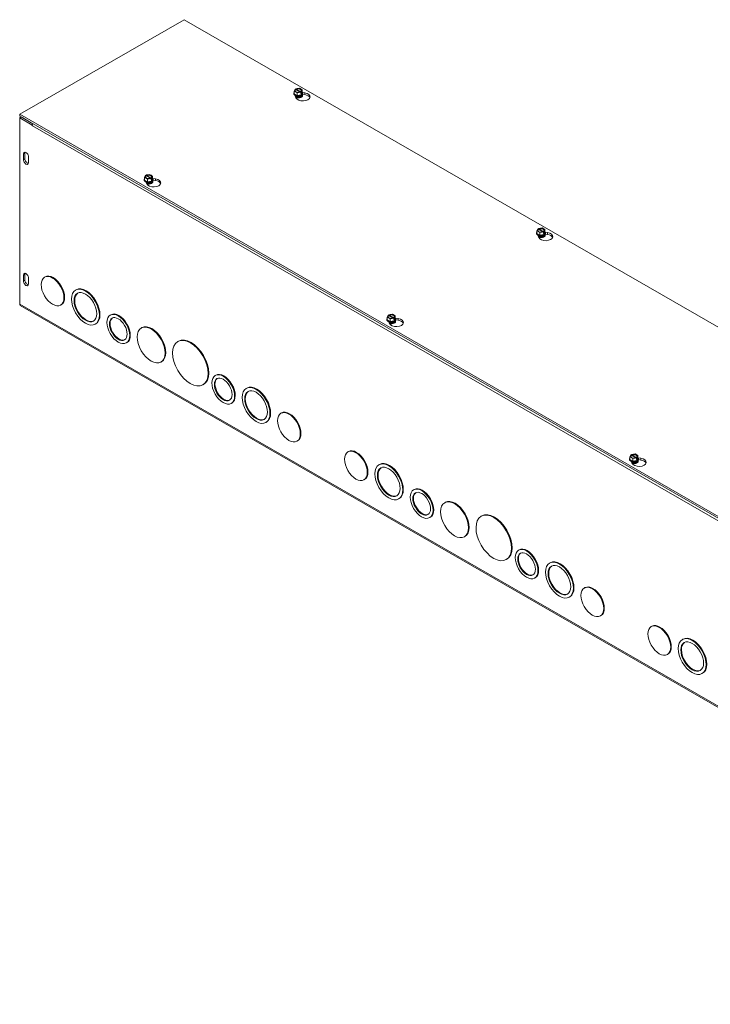
# Model space of a CAD drawing. Units: inches. Extents: x 3.6 to 81.1, y 2.6 to 50.8.
# Drawn here: x 65.1 to 72.6, y 37.7 to 48.5 of the extents above; entities that cross this region are included whole.
import ezdxf

# ---------------------------------------------------------------- set-up
doc = ezdxf.new("R2010")
doc.units = ezdxf.units.IN
doc.header["$LTSCALE"] = 5
doc.header["$MEASUREMENT"] = 0
doc.layers.add('Visible (ANSI)', color=7, linetype='Continuous', lineweight=5)
doc.layers.add('Visible Narrow (ANSI)', color=7, linetype='Continuous', lineweight=5)

msp = doc.modelspace()

# ---------------------------------------------------------------- linework, layer by layer
at = {"layer": 'Visible (ANSI)'}
for p, q in [((65.0991, 47.4588), (66.8945, 48.4927)), ((66.8945, 48.4927), (80.1527, 40.8577)), ((68.0941, 47.6846), (68.0941, 47.6874)), ((68.0994, 47.7124), (68.1099, 47.735)), ((68.1313, 47.694), (68.0994, 47.7124)), ((68.0994, 47.683), (68.0994, 47.7124)), ((68.1313, 47.6646), (68.0994, 47.683)), ((68.1176, 47.6382), (68.1039, 47.6677)), ((68.1138, 47.7327), (68.1099, 47.735)), ((68.1147, 47.6555), (68.1147, 47.6565)), ((68.1154, 47.7382), (68.1546, 47.7442)), ((68.1154, 47.7306), (68.1154, 47.7382)), ((68.1154, 47.7382), (68.1193, 47.7359)), ((68.1632, 47.7017), (68.1171, 47.7282)), ((68.1227, 47.7314), (68.1687, 47.7049)), ((68.1705, 47.7001), (68.1313, 47.694)), ((68.1313, 47.6646), (68.1313, 47.694)), ((68.1748, 47.6714), (68.1313, 47.6646)), ((68.1546, 47.7442), (68.1865, 47.7258)), ((68.1705, 47.7001), (68.1666, 47.7023)), ((68.1705, 47.6848), (68.1705, 47.7001)), ((68.1705, 47.6911), (68.176, 47.6879)), ((68.1748, 47.6854), (68.1705, 47.6848)), ((68.1712, 47.6555), (68.1712, 47.6565)), ((68.1721, 47.7055), (68.176, 47.7033)), ((68.1865, 47.6965), (68.1748, 47.6714)), ((68.176, 47.6879), (68.1748, 47.6854)), ((68.1748, 47.6714), (68.1748, 47.6854)), ((68.1865, 47.7258), (68.176, 47.7033)), ((68.176, 47.7033), (68.176, 47.6879)), ((68.1865, 47.6965), (68.1865, 47.7258)), ((68.1887, 47.6971), (68.2133, 47.6933)), ((68.2133, 47.6744), (68.1904, 47.678)), ((68.1918, 47.6846), (68.1918, 47.6874)), ((78.3573, 39.8238), (65.0991, 47.4588)), ((65.0991, 47.4399), (65.0991, 47.4588)), ((65.0991, 47.4399), (78.3573, 39.8049)), ((65.1154, 47.4304), (65.0991, 47.421)), ((65.0991, 47.421), (65.2371, 47.3414)), ((65.0991, 45.3851), (65.0991, 47.421)), ((65.1154, 47.4304), (65.244, 47.3563)), ((65.2371, 47.3414), (65.2382, 47.3421)), ((65.2371, 47.3334), (65.2371, 47.3414)), ((65.2372, 47.3334), (65.2371, 47.3334)), ((65.2372, 47.3334), (65.2371, 47.3334)), ((65.2372, 47.3334), (65.2372, 47.3334)), ((65.14, 46.9633), (65.14, 47.0272)), ((65.1563, 47.0366), (65.1563, 46.9728)), ((65.1952, 46.9954), (65.1952, 46.9315)), ((66.4798, 46.7963), (66.519, 46.8023)), ((66.4798, 46.7963), (66.4837, 46.794)), ((66.4798, 46.7887), (66.4798, 46.7963)), ((66.519, 46.8023), (66.5509, 46.7839)), ((66.4585, 46.7427), (66.4585, 46.7455)), ((66.4638, 46.7705), (66.4743, 46.7931)), ((66.4956, 46.7521), (66.4638, 46.7705)), ((66.4638, 46.7411), (66.4638, 46.7705)), ((66.4956, 46.7228), (66.4638, 46.7411)), ((66.4782, 46.7908), (66.4743, 46.7931)), ((66.4871, 46.6993), (66.4772, 46.7206)), ((66.5276, 46.7598), (66.4815, 46.7863)), ((66.487, 46.7895), (66.5331, 46.763)), ((66.5349, 46.7582), (66.4956, 46.7521)), ((66.4956, 46.7228), (66.4956, 46.7521)), ((66.5392, 46.7295), (66.4956, 46.7228)), ((66.5349, 46.7582), (66.5309, 46.7604)), ((66.5349, 46.7429), (66.5349, 46.7582)), ((66.5404, 46.746), (66.5349, 46.7492)), ((66.5392, 46.7435), (66.5349, 46.7429)), ((66.5356, 46.7136), (66.5356, 46.7146)), ((66.5365, 46.7636), (66.5404, 46.7614)), ((66.5509, 46.7546), (66.5392, 46.7295)), ((66.5404, 46.746), (66.5392, 46.7435)), ((66.5392, 46.7295), (66.5392, 46.7435)), ((66.5509, 46.7839), (66.5404, 46.7614)), ((66.5404, 46.7614), (66.5404, 46.746)), ((66.5509, 46.7546), (66.5509, 46.7839)), ((66.5509, 46.7593), (66.5828, 46.7544)), ((66.5828, 46.7355), (66.5559, 46.7396)), ((66.5561, 46.7427), (66.5561, 46.7455)), ((70.7458, 46.1576), (70.7458, 46.1604)), ((70.751, 46.1854), (70.7615, 46.208)), ((70.7829, 46.167), (70.751, 46.1854)), ((70.751, 46.156), (70.751, 46.1854)), ((70.7829, 46.1377), (70.751, 46.156)), ((70.7655, 46.2057), (70.7615, 46.208)), ((70.7671, 46.2112), (70.8063, 46.2172)), ((70.7671, 46.2036), (70.7671, 46.2112)), ((70.7671, 46.2112), (70.771, 46.2089)), ((70.8149, 46.1747), (70.7688, 46.2013)), ((70.7743, 46.2044), (70.8204, 46.1779)), ((70.8221, 46.1731), (70.7829, 46.167)), ((70.7829, 46.1377), (70.7829, 46.167)), ((70.8063, 46.2172), (70.8382, 46.1989)), ((70.8221, 46.1731), (70.8182, 46.1754)), ((70.8221, 46.1578), (70.8221, 46.1731)), ((70.8221, 46.1641), (70.8277, 46.1609)), ((70.8265, 46.1584), (70.8221, 46.1578)), ((70.8237, 46.1785), (70.8277, 46.1763)), ((70.8382, 46.1695), (70.8265, 46.1444)), ((70.8277, 46.1609), (70.8265, 46.1584)), ((70.8265, 46.1444), (70.8265, 46.1584)), ((70.8382, 46.1989), (70.8277, 46.1763)), ((70.8277, 46.1763), (70.8277, 46.1609)), ((70.8382, 46.1695), (70.8382, 46.1989)), ((70.8404, 46.1702), (70.865, 46.1664)), ((70.865, 46.1475), (70.842, 46.151)), ((70.8434, 46.1576), (70.8434, 46.1604)), ((70.7693, 46.1113), (70.7556, 46.1407)), ((70.7663, 46.1285), (70.7663, 46.1295)), ((70.8265, 46.1444), (70.7829, 46.1377)), ((70.8229, 46.1285), (70.8229, 46.1295)), ((65.14, 45.638), (65.14, 45.7019)), ((65.1563, 45.7113), (65.1563, 45.6474)), ((65.1952, 45.6701), (65.1952, 45.6062)), ((65.3773, 45.6831), (65.3704, 45.6792)), ((65.7169, 45.542), (65.7101, 45.538)), ((78.3642, 37.735), (65.1059, 45.37)), ((65.5529, 45.3782), (65.546, 45.3742)), ((66.0955, 45.2694), (66.0886, 45.2655)), ((69.1101, 45.2158), (69.1101, 45.2185)), ((69.1154, 45.2435), (69.1259, 45.2661)), ((69.1473, 45.2252), (69.1154, 45.2435)), ((69.1154, 45.2141), (69.1154, 45.2435)), ((69.1473, 45.1958), (69.1154, 45.2141)), ((69.1298, 45.2638), (69.1259, 45.2661)), ((69.1388, 45.1723), (69.1288, 45.1936)), ((69.1314, 45.2693), (69.1706, 45.2753)), ((69.1314, 45.2693), (69.1354, 45.267)), ((69.1314, 45.2617), (69.1314, 45.2693)), ((69.1792, 45.2328), (69.1332, 45.2594)), ((69.1387, 45.2625), (69.1848, 45.236)), ((69.1865, 45.2312), (69.1473, 45.2252)), ((69.1473, 45.1958), (69.1473, 45.2252)), ((69.1909, 45.2025), (69.1473, 45.1958)), ((69.1706, 45.2753), (69.2025, 45.257)), ((69.1865, 45.2312), (69.1826, 45.2335)), ((69.1865, 45.2159), (69.1865, 45.2312)), ((69.192, 45.2191), (69.1865, 45.2222)), ((69.1909, 45.2165), (69.1865, 45.2159)), ((69.1872, 45.1866), (69.1872, 45.1876)), ((69.1881, 45.2366), (69.192, 45.2344)), ((69.2025, 45.2276), (69.1909, 45.2025)), ((69.192, 45.2191), (69.1909, 45.2165)), ((69.1909, 45.2025), (69.1909, 45.2165)), ((69.2025, 45.257), (69.192, 45.2344)), ((69.192, 45.2344), (69.192, 45.2191)), ((69.2025, 45.2276), (69.2025, 45.257)), ((69.2025, 45.2323), (69.2344, 45.2274)), ((69.2344, 45.2085), (69.2075, 45.2126)), ((69.2078, 45.2158), (69.2078, 45.2185)), ((65.9313, 45.1696), (65.9245, 45.1657)), ((66.4351, 45.1284), (66.4282, 45.1245)), ((66.834, 44.9806), (66.8271, 44.9766)), ((66.2709, 44.9648), (66.2641, 44.9608)), ((66.6495, 44.7561), (66.6427, 44.7521)), ((67.2418, 44.6093), (67.2349, 44.6054)), ((67.1069, 44.5066), (67.1, 44.5027)), ((67.5814, 44.4683), (67.5745, 44.4644)), ((67.4172, 44.3047), (67.4104, 44.3007)), ((67.9599, 44.1959), (67.953, 44.1919)), ((67.7958, 44.096), (67.7889, 44.092)), ((68.1355, 43.891), (68.1286, 43.887)), ((68.6918, 43.7744), (68.685, 43.7704)), ((71.7618, 43.6888), (71.7618, 43.6915)), ((71.7671, 43.7165), (71.7776, 43.7391)), ((71.7989, 43.6982), (71.7671, 43.7165)), ((71.7671, 43.6872), (71.7671, 43.7165)), ((71.7989, 43.6688), (71.7671, 43.6872)), ((71.7815, 43.7369), (71.7776, 43.7391)), ((71.7831, 43.7423), (71.8223, 43.7483)), ((71.7831, 43.7423), (71.787, 43.74)), ((71.7831, 43.7347), (71.7831, 43.7423)), ((71.8309, 43.7058), (71.7848, 43.7324)), ((71.7903, 43.7356), (71.8364, 43.709)), ((71.8382, 43.7042), (71.7989, 43.6982)), ((71.7989, 43.6688), (71.7989, 43.6982)), ((71.8223, 43.7483), (71.8542, 43.73)), ((71.8382, 43.7042), (71.8342, 43.7065)), ((71.8382, 43.6889), (71.8382, 43.7042)), ((71.8437, 43.6921), (71.8382, 43.6953)), ((71.8425, 43.6896), (71.8382, 43.6889)), ((71.8398, 43.7097), (71.8437, 43.7074)), ((71.8542, 43.7006), (71.8425, 43.6755)), ((71.8437, 43.6921), (71.8425, 43.6896)), ((71.8425, 43.6755), (71.8425, 43.6896)), ((71.8542, 43.73), (71.8437, 43.7074)), ((71.8437, 43.7074), (71.8437, 43.6921)), ((71.8542, 43.7006), (71.8542, 43.73)), ((71.8542, 43.7053), (71.8861, 43.7004)), ((71.8861, 43.6815), (71.8592, 43.6857)), ((71.8594, 43.6888), (71.8594, 43.6915)), ((69.0315, 43.6333), (69.0246, 43.6293)), ((71.7904, 43.6453), (71.7805, 43.6666)), ((71.8425, 43.6755), (71.7989, 43.6688)), ((71.8389, 43.6596), (71.8389, 43.6606)), ((68.8674, 43.4695), (68.8606, 43.4655)), ((69.4101, 43.3607), (69.4032, 43.3567)), ((69.2459, 43.2609), (69.2391, 43.2569)), ((69.7496, 43.2197), (69.7428, 43.2158)), ((69.5855, 43.056), (69.5786, 43.0521)), ((70.1485, 43.0718), (70.1417, 43.0679)), ((69.9641, 42.8473), (69.9572, 42.8434)), ((70.5563, 42.7006), (70.5495, 42.6966)), ((70.4214, 42.5979), (70.4146, 42.594)), ((70.8959, 42.5596), (70.8891, 42.5556)), ((70.7318, 42.3959), (70.7249, 42.392)), ((71.2744, 42.2872), (71.2676, 42.2832)), ((71.1104, 42.1872), (71.1035, 42.1833)), ((71.45, 41.9822), (71.4432, 41.9783)), ((72.0064, 41.8657), (71.9995, 41.8617)), ((72.346, 41.7245), (72.3392, 41.7206)), ((72.182, 41.5607), (72.1751, 41.5568)), ((72.5605, 41.3522), (72.5536, 41.3482))]:
    msp.add_line(p, q, dxfattribs=at)
for centre, major_axis, ratio, start_param, end_param in [((68.1429, 47.6874), (0.0488, 0), 0.5758617, 2.6731756, 6.7516024), ((68.1429, 47.6846), (-0.0488, 0), 0.5758617, 0, 3.1415927), ((68.1429, 47.6897), (-0.0451, 0), 0.5758617, 6.0213859, 6.5449847), ((68.1429, 47.6897), (-0.0451, 0), 0.5758617, 0.2617994, 1.3089969), ((68.1429, 47.7191), (-0.0375, 0), 0.5758617, 5.6021431, 8.5350238), ((68.1429, 47.7166), (-0.0328, 0), 0.5758617, 5.6171178, 8.5200492), ((68.1429, 47.6565), (-0.0283, 0), 0.5758617, 6.068588, 7.6150448), ((68.1429, 47.6634), (-0.0283, 0), 0.5758617, 0.1107606, 3.0308321), ((68.1429, 47.6644), (0.0283, 0), 0.5758617, 3.3208362, 6.1039418), ((68.1931, 47.6499), (0.0781, 0), 0.5758617, 3.403392, 7.5921822), ((68.1429, 47.7191), (0.0375, 0), 0.5758617, 5.6021431, 8.5350238), ((68.1429, 47.7166), (0.0328, 0), 0.5758617, 5.6171178, 8.5200492), ((68.1429, 47.6714), (0.0283, 0), 0.5758617, 4.0831171, 5.3416609), ((68.1429, 47.6897), (0.0451, 0), 0.5758617, 4.4505896, 5.4977871), ((68.1429, 47.6723), (-0.0283, 0), 0.5758617, 1.2136843, 1.9279084), ((68.1429, 47.6565), (0.0283, 0), 0.5758617, 4.9513258, 6.4977827), ((68.1429, 47.6897), (0.0451, 0), 0.5758617, 5.4977871, 6.5449847), ((68.1931, 47.631), (0.0781, 0), 0.5758617, 0.2116922, 1.3089969), ((68.1429, 47.6555), (-0.0283, 0), 0.5758617, 0, 0.9335183), ((68.1429, 47.6504), (-0.0252, 0), 0.5758617, 0.1964964, 0.430079), ((68.1429, 47.6555), (0.0283, 0), 0.5758617, 5.349667, 6.2831853), ((68.1429, 47.6504), (0.0252, 0), 0.5758617, 5.8531063, 6.0866889), ((65.2604, 47.3468), (0.0164, 0.0285), 0.5780931, 1.5680616, 2.3542608), ((65.1676, 47.0113), (-0.0195, 0.0339), 0.5780931, 3.9289245, 7.0705172), ((65.1839, 47.0207), (0.0195, -0.0339), 0.5780931, 3.5726153, 3.9289245), ((65.1676, 46.9474), (0.0195, -0.0339), 0.5780931, 3.9289245, 7.0705172), ((65.1839, 46.9569), (0.0195, -0.0339), 0.5780931, 3.9289245, 5.8521627), ((66.5073, 46.7772), (0.0375, 0), 0.5758617, 5.6021431, 8.5350238), ((66.5073, 46.7455), (0.0488, 0), 0.5758617, 2.6731756, 6.7516024), ((66.5073, 46.7427), (-0.0488, 0), 0.5758617, 0, 3.1415927), ((66.5073, 46.7478), (-0.0451, 0), 0.5758617, 6.0213859, 6.5449847), ((66.5073, 46.7478), (-0.0451, 0), 0.5758617, 0.2617994, 1.3089969), ((66.5073, 46.7772), (-0.0375, 0), 0.5758617, 5.6021431, 8.5350238), ((66.5073, 46.7747), (-0.0328, 0), 0.5758617, 5.6171178, 8.5200492), ((66.5073, 46.7215), (-0.0283, 0), 0.5758617, 0.1107606, 3.0308321), ((66.5073, 46.7146), (-0.0283, 0), 0.5758617, 6.068588, 6.1816279), ((66.5073, 46.7225), (0.0283, 0), 0.5758617, 3.3208362, 6.1039418), ((66.5073, 46.7146), (-0.0283, 0), 0.5758617, 0.6251562, 1.3318595), ((66.5073, 46.7136), (0.0283, 0), 0.5758617, 3.8087496, 4.075111), ((66.5073, 46.7747), (0.0328, 0), 0.5758617, 5.6171178, 8.5200492), ((66.5626, 46.7109), (0.0781, 0), 0.5758617, 3.403392, 7.5921822), ((66.5073, 46.7295), (0.0283, 0), 0.5758617, 4.0831171, 5.3416609), ((66.5073, 46.7478), (0.0451, 0), 0.5758617, 4.4505896, 5.4977871), ((66.5073, 46.7304), (-0.0283, 0), 0.5758617, 1.2136843, 1.9279084), ((66.5073, 46.7146), (0.0283, 0), 0.5758617, 4.9513258, 6.4977827), ((66.5073, 46.7136), (0.0283, 0), 0.5758617, 5.349667, 6.2831853), ((66.5073, 46.7085), (0.0252, 0), 0.5758617, 5.8531063, 6.0866889), ((66.5073, 46.7478), (0.0451, 0), 0.5758617, 5.4977871, 6.5449847), ((66.5626, 46.692), (0.0781, 0), 0.5758617, 0.2116922, 1.3089969), ((70.7946, 46.1604), (0.0488, 0), 0.5758617, 2.6731756, 6.7516024), ((70.7946, 46.1576), (-0.0488, 0), 0.5758617, 0, 3.1415927), ((70.7946, 46.1628), (-0.0451, 0), 0.5758617, 6.0213859, 6.5449847), ((70.7946, 46.1628), (-0.0451, 0), 0.5758617, 0.2617994, 1.3089969), ((70.7946, 46.1921), (-0.0375, 0), 0.5758617, 5.6021431, 8.5350238), ((70.7946, 46.1896), (-0.0328, 0), 0.5758617, 5.6171178, 8.5200492), ((70.8448, 46.1229), (0.0781, 0), 0.5758617, 3.403392, 7.5921822), ((70.7946, 46.1921), (0.0375, 0), 0.5758617, 5.6021431, 8.5350238), ((70.7946, 46.1896), (0.0328, 0), 0.5758617, 5.6171178, 8.5200492), ((70.7946, 46.1628), (0.0451, 0), 0.5758617, 5.4977871, 6.5449847), ((70.7946, 46.1295), (-0.0283, 0), 0.5758617, 6.068588, 7.6150448), ((70.7946, 46.1285), (-0.0283, 0), 0.5758617, 0, 0.9335183), ((70.7946, 46.1364), (-0.0283, 0), 0.5758617, 0.1107606, 3.0308321), ((70.7946, 46.1374), (0.0283, 0), 0.5758617, 3.3208362, 6.1039418), ((70.7946, 46.1234), (-0.0252, 0), 0.5758617, 0.1964964, 0.430079), ((70.7946, 46.1444), (0.0283, 0), 0.5758617, 4.0831171, 5.3416609), ((70.7946, 46.1628), (0.0451, 0), 0.5758617, 4.4505896, 5.4977871), ((70.7946, 46.1454), (-0.0283, 0), 0.5758617, 1.2136843, 1.9279084), ((70.7946, 46.1295), (0.0283, 0), 0.5758617, 4.9513258, 6.4977827), ((70.7946, 46.1285), (0.0283, 0), 0.5758617, 5.349667, 6.2831853), ((70.7946, 46.1234), (0.0252, 0), 0.5758617, 5.8531063, 6.0866889), ((70.8448, 46.104), (0.0781, 0), 0.5758617, 0.2116922, 1.3089969), ((65.1676, 45.686), (-0.0195, 0.0339), 0.5780931, 3.9289245, 7.0705172), ((65.1839, 45.6954), (0.0195, -0.0339), 0.5780931, 3.5726153, 3.9289245), ((65.1676, 45.6221), (0.0195, -0.0339), 0.5780931, 3.9289245, 7.0705172), ((65.1839, 45.6315), (0.0195, -0.0339), 0.5780931, 3.9289245, 5.8521627), ((65.4651, 45.5306), (-0.0878, 0.1525), 0.5780931, 3.1415927, 6.2831853), ((65.8241, 45.3558), (-0.0877, 0.1523), 0.5780931, 0.0389041, 3.1026885), ((65.8241, 45.3558), (-0.1072, 0.1862), 0.5780931, 3.1415927, 6.2831853), ((65.1223, 45.3985), (-0.0164, -0.0285), 0.5780931, 5.4958534, 6.2831853), ((66.1832, 45.1171), (-0.0877, 0.1523), 0.5780931, 3.1415927, 6.2831853), ((66.1832, 45.1171), (-0.0682, 0.1185), 0.5780931, 0.0500278, 3.0915648), ((69.159, 45.2185), (0.0488, 0), 0.5758617, 2.6731756, 6.7516024), ((69.159, 45.2158), (-0.0488, 0), 0.5758617, 0, 3.1415927), ((69.159, 45.2209), (-0.0451, 0), 0.5758617, 6.0213859, 6.5449847), ((69.159, 45.2209), (-0.0451, 0), 0.5758617, 0.2617994, 1.3089969), ((69.159, 45.2502), (-0.0375, 0), 0.5758617, 5.6021431, 8.5350238), ((69.159, 45.2477), (-0.0328, 0), 0.5758617, 5.6171178, 8.5200492), ((69.159, 45.1946), (-0.0283, 0), 0.5758617, 0.1107606, 3.0308321), ((69.159, 45.1876), (-0.0283, 0), 0.5758617, 6.068588, 6.1816279), ((69.159, 45.1955), (0.0283, 0), 0.5758617, 3.3208362, 6.1039418), ((69.159, 45.2502), (0.0375, 0), 0.5758617, 5.6021431, 8.5350238), ((69.159, 45.2477), (0.0328, 0), 0.5758617, 5.6171178, 8.5200492), ((69.2142, 45.1839), (0.0781, 0), 0.5758617, 3.403392, 7.5921822), ((69.159, 45.2025), (0.0283, 0), 0.5758617, 4.0831171, 5.3416609), ((69.159, 45.2209), (0.0451, 0), 0.5758617, 4.4505896, 5.4977871), ((69.159, 45.2035), (-0.0283, 0), 0.5758617, 1.2136843, 1.9279084), ((69.159, 45.1876), (0.0283, 0), 0.5758617, 4.9513258, 6.4977827), ((69.159, 45.1866), (0.0283, 0), 0.5758617, 5.349667, 6.2831853), ((69.159, 45.2209), (0.0451, 0), 0.5758617, 5.4977871, 6.5449847), ((69.2142, 45.165), (0.0781, 0), 0.5758617, 0.2116922, 1.3089969), ((66.5423, 44.9422), (-0.1072, 0.1862), 0.5780931, 3.1415927, 6.2831853), ((69.159, 45.1876), (-0.0283, 0), 0.5758617, 0.6251562, 1.3318595), ((69.159, 45.1866), (0.0283, 0), 0.5758617, 3.8087496, 4.075111), ((69.159, 45.1815), (0.0252, 0), 0.5758617, 5.8531063, 6.0866889), ((66.9704, 44.7436), (-0.1365, 0.237), 0.5780931, 3.1415927, 6.2831853), ((67.3295, 44.457), (-0.0682, 0.1185), 0.5780931, 0.0500278, 3.0915648), ((67.3295, 44.457), (-0.0877, 0.1523), 0.5780931, 3.1415927, 6.2831853), ((67.6886, 44.2821), (-0.0877, 0.1523), 0.5780931, 0.0389041, 3.1026885), ((67.6886, 44.2821), (-0.1072, 0.1862), 0.5780931, 3.1415927, 6.2831853), ((68.0477, 44.0434), (-0.0878, 0.1525), 0.5780931, 3.1415927, 6.2831853), ((68.7796, 43.6219), (-0.0878, 0.1525), 0.5780931, 3.1415927, 6.2831853), ((71.8106, 43.6915), (0.0488, 0), 0.5758617, 2.6731756, 6.7516024), ((71.8106, 43.6888), (-0.0488, 0), 0.5758617, 0, 3.1415926), ((71.8106, 43.6939), (-0.0451, 0), 0.5758617, 6.0213859, 6.5449847), ((71.8106, 43.6939), (-0.0451, 0), 0.5758617, 0.2617994, 1.3089969), ((71.8106, 43.7233), (-0.0375, 0), 0.5758617, 5.6021431, 8.5350238), ((71.8106, 43.7207), (-0.0328, 0), 0.5758617, 5.6171178, 8.5200492), ((71.8106, 43.7233), (0.0375, 0), 0.5758617, 5.6021431, 8.5350238), ((71.8106, 43.7207), (0.0328, 0), 0.5758617, 5.6171178, 8.5200492), ((71.8659, 43.657), (0.0781, 0), 0.5758617, 3.403392, 7.5921822), ((71.8106, 43.6939), (0.0451, 0), 0.5758617, 5.4977871, 6.5449847), ((71.8659, 43.638), (0.0781, 0), 0.5758617, 0.2116922, 1.3089969), ((69.1387, 43.4471), (-0.0877, 0.1523), 0.5780931, 0.0389041, 3.1026885), ((69.1387, 43.4471), (-0.1072, 0.1862), 0.5780931, 3.1415927, 6.2831853), ((71.8106, 43.6676), (-0.0283, 0), 0.5758617, 0.1107606, 3.0308321), ((71.8106, 43.6606), (-0.0283, 0), 0.5758617, 6.068588, 6.1816279), ((71.8106, 43.6686), (0.0283, 0), 0.5758617, 3.3208362, 6.1039418), ((71.8106, 43.6606), (-0.0283, 0), 0.5758617, 0.6251562, 1.3318595), ((71.8106, 43.6596), (0.0283, 0), 0.5758617, 3.8087496, 4.075111), ((71.8106, 43.6755), (0.0283, 0), 0.5758617, 4.0831171, 5.3416609), ((71.8106, 43.6939), (0.0451, 0), 0.5758617, 4.4505896, 5.4977871), ((71.8106, 43.6765), (-0.0283, 0), 0.5758617, 1.2136843, 1.9279084), ((71.8106, 43.6606), (0.0283, 0), 0.5758617, 4.9513258, 6.4977827), ((71.8106, 43.6596), (0.0283, 0), 0.5758617, 5.349667, 6.2831853), ((71.8106, 43.6545), (0.0252, 0), 0.5758617, 5.8531063, 6.0866889), ((69.4978, 43.2084), (-0.0877, 0.1523), 0.5780931, 3.1415927, 6.2831853), ((69.4978, 43.2084), (-0.0682, 0.1185), 0.5780931, 0.0500278, 3.0915648), ((69.8569, 43.0335), (-0.1072, 0.1862), 0.5780931, 3.1415927, 6.2831853), ((70.285, 42.8349), (-0.1365, 0.237), 0.5780931, 3.1415927, 6.2831853), ((70.6441, 42.5483), (-0.0877, 0.1523), 0.5780931, 3.1415927, 6.2831853), ((70.6441, 42.5483), (-0.0682, 0.1185), 0.5780931, 0.0500278, 3.0915648), ((71.0031, 42.3734), (-0.0877, 0.1523), 0.5780931, 0.0389041, 3.1026885), ((71.0031, 42.3734), (-0.1072, 0.1862), 0.5780931, 3.1415927, 6.2831853), ((71.3622, 42.1347), (-0.0878, 0.1525), 0.5780931, 3.1415927, 6.2831853), ((72.0942, 41.7132), (-0.0878, 0.1525), 0.5780931, 3.1415927, 6.2831853), ((72.4533, 41.5383), (-0.1072, 0.1862), 0.5780931, 3.1415927, 6.2831853), ((72.4533, 41.5383), (-0.0877, 0.1523), 0.5780931, 0.0389041, 3.1026885)]:
    msp.add_ellipse(centre, major_axis=major_axis, ratio=ratio, start_param=start_param, end_param=end_param, dxfattribs=at)
for centre, major_axis in [((65.4582, 45.5267), (-0.0878, 0.1525)), ((65.8173, 45.3519), (-0.1072, 0.1862)), ((65.8173, 45.3519), (-0.0877, 0.1523)), ((66.1764, 45.1131), (-0.0877, 0.1523)), ((66.1764, 45.1131), (-0.0682, 0.1185)), ((66.5354, 44.9383), (-0.1072, 0.1862)), ((66.9636, 44.7397), (-0.1365, 0.237)), ((67.3226, 44.453), (-0.0877, 0.1523)), ((67.3226, 44.453), (-0.0682, 0.1185)), ((67.6817, 44.2782), (-0.1072, 0.1862)), ((67.6817, 44.2782), (-0.0877, 0.1523)), ((68.0408, 44.0395), (-0.0878, 0.1525)), ((68.7728, 43.618), (-0.0878, 0.1525)), ((69.1318, 43.4431), (-0.1072, 0.1862)), ((69.1318, 43.4431), (-0.0877, 0.1523)), ((69.4909, 43.2044), (-0.0877, 0.1523)), ((69.4909, 43.2044), (-0.0682, 0.1185)), ((69.85, 43.0296), (-0.1072, 0.1862)), ((70.2781, 42.8309), (-0.1365, 0.237)), ((70.6372, 42.5443), (-0.0877, 0.1523)), ((70.6372, 42.5443), (-0.0682, 0.1185)), ((70.9963, 42.3695), (-0.1072, 0.1862)), ((70.9963, 42.3695), (-0.0877, 0.1523)), ((71.3554, 42.1308), (-0.0878, 0.1525)), ((72.0873, 41.7092), (-0.0878, 0.1525)), ((72.4464, 41.5344), (-0.1072, 0.1862)), ((72.4464, 41.5344), (-0.0877, 0.1523))]:
    msp.add_ellipse(centre, major_axis=major_axis, ratio=0.5780931, dxfattribs=at)
for points, weights in [([(68.1171, 47.7282), (68.1156, 47.7303), (68.1138, 47.7327)], [1, 1.00225775035, 1]), ([(68.1193, 47.7359), (68.1211, 47.7335), (68.1227, 47.7314)], [1, 1.00225775038, 1]), ([(68.1666, 47.7023), (68.1648, 47.702), (68.1632, 47.7017)], [1, 1.00225775035, 1]), ([(68.1687, 47.7049), (68.1703, 47.7052), (68.1721, 47.7055)], [1, 1.00225775031, 1]), ([(66.4815, 46.7863), (66.48, 46.7884), (66.4782, 46.7908)], [1, 1.00225775031, 1]), ([(66.4837, 46.794), (66.4855, 46.7916), (66.487, 46.7895)], [1, 1.00225775035, 1]), ([(66.5309, 46.7604), (66.5292, 46.7601), (66.5276, 46.7598)], [1, 1.00225775038, 1]), ([(66.5331, 46.763), (66.5347, 46.7633), (66.5365, 46.7636)], [1, 1.00225775035, 1]), ([(70.7688, 46.2013), (70.7672, 46.2033), (70.7655, 46.2057)], [1, 1.00225775035, 1]), ([(70.771, 46.2089), (70.7728, 46.2065), (70.7743, 46.2044)], [1, 1.00225775038, 1]), ([(70.8182, 46.1754), (70.8164, 46.175), (70.8149, 46.1747)], [1, 1.00225775035, 1]), ([(70.8204, 46.1779), (70.822, 46.1782), (70.8237, 46.1785)], [1, 1.00225775031, 1]), ([(69.1332, 45.2594), (69.1316, 45.2614), (69.1298, 45.2638)], [1, 1.00225775031, 1]), ([(69.1354, 45.267), (69.1371, 45.2646), (69.1387, 45.2625)], [1, 1.00225775035, 1]), ([(69.1826, 45.2335), (69.1808, 45.2331), (69.1792, 45.2328)], [1, 1.00225775038, 1]), ([(69.1848, 45.236), (69.1863, 45.2363), (69.1881, 45.2366)], [1, 1.00225775035, 1]), ([(71.7848, 43.7324), (71.7833, 43.7345), (71.7815, 43.7369)], [1, 1.00225775031, 1]), ([(71.787, 43.74), (71.7888, 43.7376), (71.7903, 43.7356)], [1, 1.00225775035, 1]), ([(71.8342, 43.7065), (71.8325, 43.7061), (71.8309, 43.7058)], [1, 1.00225775038, 1]), ([(71.8364, 43.709), (71.838, 43.7093), (71.8398, 43.7097)], [1, 1.00225775035, 1])]:
    msp.add_rational_spline(points, weights, degree=2, dxfattribs=at)
for points, knots in [([(68.1784, 47.6527), (68.1772, 47.6512), (68.1754, 47.6495), (68.1708, 47.6466), (68.1681, 47.6452), (68.1619, 47.6429), (68.1583, 47.642), (68.1507, 47.6407), (68.1467, 47.6404), (68.1386, 47.6404), (68.1345, 47.6408), (68.1268, 47.6421), (68.1232, 47.6431), (68.1175, 47.6454), (68.1152, 47.6465), (68.1132, 47.6478)], [5.9241777, 5.9241777, 5.9241777, 5.9241777, 6.2209158, 6.2209158, 6.4993635, 6.4993635, 6.7845532, 6.7845532, 7.0762666, 7.0762666, 7.370257, 7.370257, 7.6616802, 7.6616802, 7.9003678, 7.9003678, 7.9003678, 7.9003678]), ([(66.5427, 46.7108), (66.5416, 46.7093), (66.5398, 46.7076), (66.5352, 46.7047), (66.5325, 46.7033), (66.5262, 46.701), (66.5227, 46.7001), (66.5151, 46.6988), (66.511, 46.6985), (66.5029, 46.6985), (66.4989, 46.6989), (66.4918, 46.7001), (66.4887, 46.7009), (66.4859, 46.7019)], [5.9241777, 5.9241777, 5.9241777, 5.9241777, 6.2209158, 6.2209158, 6.4993635, 6.4993635, 6.7845532, 6.7845532, 7.0762666, 7.0762666, 7.370257, 7.370257, 7.619041, 7.619041, 7.619041, 7.619041]), ([(70.83, 46.1257), (70.8288, 46.1242), (70.8271, 46.1226), (70.8225, 46.1196), (70.8198, 46.1182), (70.8135, 46.1159), (70.81, 46.115), (70.8024, 46.1137), (70.7983, 46.1134), (70.7902, 46.1134), (70.7861, 46.1138), (70.7785, 46.1151), (70.7749, 46.1161), (70.7691, 46.1184), (70.7668, 46.1195), (70.7649, 46.1208)], [5.9241777, 5.9241777, 5.9241777, 5.9241777, 6.2209158, 6.2209158, 6.4993635, 6.4993635, 6.7845532, 6.7845532, 7.0762666, 7.0762666, 7.370257, 7.370257, 7.6616802, 7.6616802, 7.9003678, 7.9003678, 7.9003678, 7.9003678]), ([(69.1944, 45.1838), (69.1932, 45.1823), (69.1914, 45.1807), (69.1869, 45.1777), (69.1841, 45.1763), (69.1779, 45.174), (69.1743, 45.1731), (69.1667, 45.1718), (69.1627, 45.1715), (69.1546, 45.1715), (69.1505, 45.1719), (69.1434, 45.1732), (69.1403, 45.174), (69.1375, 45.175)], [5.9241777, 5.9241777, 5.9241777, 5.9241777, 6.2209158, 6.2209158, 6.4993635, 6.4993635, 6.7845532, 6.7845532, 7.0762666, 7.0762666, 7.370257, 7.370257, 7.619041, 7.619041, 7.619041, 7.619041]), ([(71.846, 43.6568), (71.8449, 43.6553), (71.8431, 43.6537), (71.8385, 43.6507), (71.8358, 43.6493), (71.8295, 43.647), (71.826, 43.6461), (71.8184, 43.6448), (71.8143, 43.6445), (71.8062, 43.6445), (71.8022, 43.6449), (71.7951, 43.6462), (71.792, 43.647), (71.7892, 43.648)], [5.9241777, 5.9241777, 5.9241777, 5.9241777, 6.2209158, 6.2209158, 6.4993635, 6.4993635, 6.7845532, 6.7845532, 7.0762666, 7.0762666, 7.370257, 7.370257, 7.619041, 7.619041, 7.619041, 7.619041])]:
    msp.add_open_spline(points, degree=3, knots=knots, dxfattribs=at)
at = {"layer": 'Visible Narrow (ANSI)'}
for p, q in [((68.2133, 47.6933), (68.2133, 47.6744)), ((78.2192, 39.8576), (65.2372, 47.3334)), ((65.14, 47.0272), (65.1563, 47.0366)), ((65.14, 46.9633), (65.1563, 46.9728)), ((66.5828, 46.7544), (66.5828, 46.7355)), ((70.865, 46.1664), (70.865, 46.1475)), ((65.14, 45.7019), (65.1563, 45.7113)), ((65.14, 45.638), (65.1563, 45.6474)), ((65.0991, 45.3851), (78.3573, 37.7501)), ((69.2344, 45.2274), (69.2344, 45.2085)), ((71.8861, 43.7004), (71.8861, 43.6815))]:
    msp.add_line(p, q, dxfattribs=at)
for centre, major_axis, start_param, end_param in [((68.1429, 47.6619), (-0.0389, 0), 6.0587936, 6.0980952), ((68.1429, 47.6657), (0.047, 0), 4.0749575, 6.5798898), ((68.1429, 47.6669), (-0.023, 0), 0.6932032, 2.4483894), ((68.1429, 47.6619), (0.0389, 0), 5.8567948, 6.507577), ((68.1429, 47.659), (-0.023, 0), 0.6272439, 2.5143487), ((68.1429, 47.6511), (-0.023, 0), 0.6272439, 0.6801615), ((68.1429, 47.6511), (-0.023, 0), 2.4614311, 2.5143487), ((66.5073, 46.7238), (0.047, 0), 4.2660815, 6.5798898), ((66.5073, 46.7171), (-0.023, 0), 0.6272439, 2.5143487), ((66.5073, 46.7092), (-0.023, 0), 0.6272439, 0.6801615), ((66.5073, 46.725), (-0.023, 0), 0.6932032, 2.4483894), ((66.5073, 46.7092), (-0.023, 0), 2.4614311, 2.5143487), ((66.5073, 46.72), (0.0389, 0), 5.8567948, 6.507577), ((70.7946, 46.135), (-0.0389, 0), 6.0587936, 6.0980952), ((70.7946, 46.1387), (0.047, 0), 4.0749575, 6.5798898), ((70.7946, 46.132), (-0.023, 0), 0.6272439, 2.5143487), ((70.7946, 46.1241), (-0.023, 0), 0.6272439, 0.6801615), ((70.7946, 46.1399), (-0.023, 0), 0.6932032, 2.4483894), ((70.7946, 46.1241), (-0.023, 0), 2.4614311, 2.5143487), ((70.7946, 46.135), (0.0389, 0), 5.8567948, 6.507577), ((69.159, 45.1968), (0.047, 0), 4.2660815, 6.5798898), ((69.159, 45.1901), (-0.023, 0), 0.6272439, 2.5143487), ((69.159, 45.198), (-0.023, 0), 0.6932032, 2.4483894), ((69.159, 45.1931), (0.0389, 0), 5.8567948, 6.507577), ((69.159, 45.1822), (-0.023, 0), 0.6272439, 0.6801615), ((69.159, 45.1822), (-0.023, 0), 2.4614311, 2.5143487), ((71.8106, 43.6699), (0.047, 0), 4.2660815, 6.5798898), ((71.8106, 43.6631), (-0.023, 0), 0.6272439, 2.5143487), ((71.8106, 43.6552), (-0.023, 0), 0.6272439, 0.6801615), ((71.8106, 43.671), (-0.023, 0), 0.6932032, 2.4483894), ((71.8106, 43.6552), (-0.023, 0), 2.4614311, 2.5143487), ((71.8106, 43.6661), (0.0389, 0), 5.8567948, 6.507577)]:
    msp.add_ellipse(centre, major_axis=major_axis, ratio=0.5758617, start_param=start_param, end_param=end_param, dxfattribs=at)

doc.saveas('drawing.dxf')
